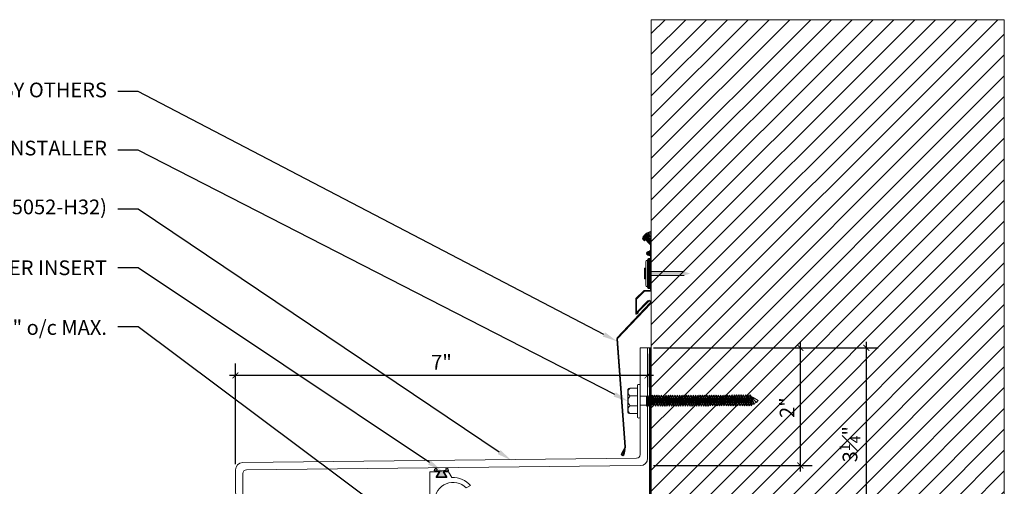
# Model space of a CAD drawing. Units: inches. Extents: x 791.3 to 820.6, y 35.9 to 54.
# Drawn here: x 803.9 to 820.6, y 46 to 54 of the extents above; entities that cross this region are included whole.
import ezdxf
from ezdxf import colors
from ezdxf.entities.mleader import LeaderData, LeaderLine
from ezdxf.math import Vec2, Vec3

# ---------------------------------------------------------------- set-up
doc = ezdxf.new("R2010")
doc.units = ezdxf.units.IN
doc.header["$MEASUREMENT"] = 0
doc.linetypes.add('HIDDEN', pattern=[0.375, 0.25, -0.125])
for name, color, linetype, lineweight in [('Dim - Thin', 1, 'Continuous', 5), ('Hatch - Medium', 5, 'Continuous', 9), ('Object - Regular', 250, 'Continuous', 15)]:
    doc.layers.add(name, color=color, linetype=linetype, lineweight=lineweight)
doc.layers.add('PW-Rubber Parts', color=8, linetype='Continuous')
doc.layers.add('View Port - No Plot', color=6, linetype='Continuous', lineweight=20, plot=False)
doc.styles.add('ARCHITXT', font='arial-narrow_[allfont.net].ttf')
doc.dimstyles.new('002', dxfattribs={"dimscale": 2, "dimtxt": 0.125, "dimasz": 0.05, "dimexe": 0.1, "dimexo": 0.05, "dimgap": 0.05, "dimtad": 1, "dimdec": 4, "dimzin": 3, "dimdsep": 46, "dimlunit": 4, "dimtxsty": 'ARCHITXT', "dimblk1": 'ARCHTICK', "dimblk2": 'ARCHTICK', "dimsah": 1, "dimcen": 0.05, "dimdle": 0.05, "dimclrd": 256, "dimclre": 256, "dimclrt": 256, "dimadec": 0, "dimazin": 0, "dimtfac": 0.7, "dimtdec": 4, "dimtofl": 0, "dimtmove": 0, "dimatfit": 3, "dimldrblk": 'ARCHTICK', "dimfxl": 1, "dimtfillclr": 7, "dimfrac": 1, "dimtolj": 1, "dimtzin": 0, "dimarcsym": 0})

# ---------------------------------------------------------------- blocks, each defined once
blk = doc.blocks.new('_ArchTick')
at = {"color": 0, "linetype": 'ByBlock', "const_width": 0.15}
blk.add_lwpolyline([(-0.5, -0.5), (0.5, 0.5)], dxfattribs=at)
blk = doc.blocks.new('*D94')
at = {"layer": 'Defpoints', "color": 0, "transparency": 16777216}
for p in [(814.528, 48.4), (814.528, 46.399), (817.124, 46.399)]:
    blk.add_point(p, dxfattribs=at)
at = {"layer": 'Dim - Thin', "lineweight": -2, "transparency": 16777216}
for p, q in [((814.628, 48.4), (817.324, 48.4)), ((817.124, 48.5), (817.124, 46.299)), ((814.628, 46.399), (817.324, 46.399))]:
    blk.add_line(p, q, dxfattribs=at)
at = {"layer": 'Dim - Thin', "lineweight": -2, "transparency": 16777216, "xscale": 0.1, "yscale": 0.1, "zscale": 0.1}
for p, rotation in [((817.124, 48.4), 90), ((817.124, 46.399), 270)]:
    blk.add_blockref('_ArchTick', p, dxfattribs=dict(at, rotation=rotation))
at = {"layer": 'Dim - Thin', "transparency": 16777216, "insert": (816.899, 47.384), "char_height": 0.25, "attachment_point": 5, "rotation": 90, "style": 'ARCHITXT'}
blk.add_mtext('\\A1;2"', dxfattribs=at)
blk = doc.blocks.new('DFG')
at = {"layer": 'PW-Rubber Parts'}
blk.add_hatch(color=256, dxfattribs=at).paths.add_polyline_path([(3.425, 5.624), (3.474, 5.536, 0.05343), (3.388, 5.522), (3.396, 5.487, 0.80841), (3.426, 5.494), (3.423, 5.511, -0.099969), (3.586, 5.51), (3.584, 5.499, 1.064737), (3.614, 5.492), (3.62, 5.519, 0.052349), (3.535, 5.535), (3.586, 5.624)])
blk.add_lwpolyline([(3.425, 5.624), (3.586, 5.624), (3.535, 5.535, -0.052349), (3.62, 5.519), (3.614, 5.492, -1.064737), (3.584, 5.499), (3.586, 5.51, 0.099969), (3.423, 5.511), (3.426, 5.494, -0.80841), (3.396, 5.487), (3.388, 5.522, -0.05343), (3.474, 5.536), (3.425, 5.624)], format="xyb", dxfattribs=at)
blk = doc.blocks.new('*D99')
at = {"layer": 'Defpoints', "color": 0, "transparency": 16777216}
for p in [(814.528, 48.4), (807.524, 47.931), (807.524, 46.324)]:
    blk.add_point(p, dxfattribs=at)
at = {"layer": 'Dim - Thin', "lineweight": -2, "transparency": 16777216}
for p, q in [((814.528, 48.3), (814.528, 47.731)), ((807.524, 46.424), (807.524, 48.131)), ((814.628, 47.931), (807.424, 47.931))]:
    blk.add_line(p, q, dxfattribs=at)
at = {"layer": 'Dim - Thin', "lineweight": -2, "transparency": 16777216, "xscale": 0.1, "yscale": 0.1, "zscale": 0.1, "rotation": 180}
blk.add_blockref('_ArchTick', (807.524, 47.931), dxfattribs=at)
at = {"layer": 'Dim - Thin', "lineweight": -2, "transparency": 16777216, "xscale": 0.1, "yscale": 0.1, "zscale": 0.1}
blk.add_blockref('_ArchTick', (814.528, 47.931), dxfattribs=at)
at = {"layer": 'Dim - Thin', "transparency": 16777216, "insert": (811.026, 48.156), "char_height": 0.25, "attachment_point": 5, "style": 'ARCHITXT'}
blk.add_mtext('\\A1;7"', dxfattribs=at)
blk = doc.blocks.new('A$C1AF54453')
at = {"layer": 'Object - Regular'}
for p, q in [((-0.208, 0.16), (-0.208, 0.183)), ((-0.208, 0.046), (-0.208, 0.173)), ((-0.185, 0.211), (0.187, 0.211)), ((-0.077, 0.173), (-0.077, 0.046)), ((-0.077, 0.046), (-0.077, 0.173)), ((0.09, 0.173), (0.09, 0.046)), ((0.09, 0.046), (0.09, 0.173)), ((0.221, 0.178), (0.221, 0.046)), ((0.221, 0.173), (0.221, 0.046)), ((-0.277, 0.046), (0.277, 0.046)), ((-0.277, 0.046), (0.277, 0.046)), ((0.277, 0), (-0.277, 0)), ((-0.069, -0.104), (-0.069, 0)), ((0.088, -0.104), (0.088, 0)), ((0.277, 0), (0.277, 0)), ((-0.083, -0.108), (-0.043, -0.104)), ((-0.069, -0.104), (-0.083, -0.108)), ((-0.083, -0.108), (-0.057, -0.124)), ((-0.083, -0.145), (0.102, -0.125)), ((-0.083, -0.145), (-0.057, -0.13)), ((-0.083, -0.145), (-0.057, -0.16)), ((-0.083, -0.184), (0.102, -0.165)), ((-0.069, -0.104), (0.088, -0.104)), ((-0.057, -0.124), (0.075, -0.104)), ((-0.057, -0.13), (0.075, -0.11)), ((-0.057, -0.121), (-0.057, -0.13)), ((-0.057, -0.132), (-0.057, -0.124)), ((-0.057, -0.16), (0.075, -0.141)), ((-0.057, -0.169), (0.075, -0.15)), ((-0.057, -0.16), (-0.057, -0.168)), ((-0.057, -0.161), (-0.057, -0.169)), ((0.075, -0.102), (0.075, -0.11)), ((0.102, -0.125), (0.075, -0.11)), ((0.102, -0.125), (0.075, -0.141)), ((0.075, -0.141), (0.075, -0.15)), ((0.075, -0.141), (0.075, -0.149)), ((0.102, -0.165), (0.075, -0.15)), ((0.102, -0.165), (0.075, -0.18)), ((-0.083, -0.184), (-0.057, -0.169)), ((-0.083, -0.184), (-0.057, -0.2)), ((-0.083, -0.223), (0.102, -0.204)), ((-0.083, -0.223), (-0.057, -0.208)), ((-0.083, -0.223), (-0.057, -0.239)), ((-0.083, -0.262), (0.102, -0.243)), ((-0.083, -0.262), (-0.057, -0.247)), ((-0.083, -0.262), (-0.057, -0.277)), ((-0.083, -0.301), (0.102, -0.282)), ((-0.083, -0.301), (-0.057, -0.286)), ((-0.083, -0.301), (-0.057, -0.316)), ((-0.083, -0.34), (0.102, -0.32)), ((-0.083, -0.34), (-0.057, -0.325)), ((-0.057, -0.2), (0.075, -0.18)), ((-0.057, -0.208), (0.075, -0.189)), ((-0.057, -0.2), (-0.057, -0.208)), ((-0.057, -0.239), (0.075, -0.219)), ((-0.057, -0.247), (0.075, -0.227)), ((-0.057, -0.239), (-0.057, -0.247)), ((-0.057, -0.277), (0.075, -0.258)), ((-0.057, -0.286), (0.075, -0.266)), ((-0.057, -0.277), (-0.057, -0.286)), ((-0.057, -0.316), (0.075, -0.297)), ((-0.057, -0.325), (0.075, -0.305)), ((-0.057, -0.316), (-0.057, -0.325)), ((0.075, -0.18), (0.075, -0.189)), ((0.102, -0.204), (0.075, -0.189)), ((0.102, -0.204), (0.075, -0.219)), ((0.075, -0.219), (0.075, -0.227)), ((0.102, -0.243), (0.075, -0.227)), ((0.102, -0.243), (0.075, -0.258)), ((0.075, -0.258), (0.075, -0.266)), ((0.102, -0.282), (0.075, -0.266)), ((0.102, -0.282), (0.075, -0.297)), ((0.075, -0.297), (0.075, -0.305)), ((0.102, -0.32), (0.075, -0.305)), ((0.102, -0.32), (0.075, -0.336)), ((-0.083, -0.34), (-0.057, -0.355)), ((-0.083, -0.379), (0.102, -0.359)), ((-0.083, -0.379), (-0.057, -0.363)), ((-0.083, -0.379), (-0.057, -0.394)), ((-0.083, -0.418), (0.102, -0.398)), ((-0.083, -0.418), (-0.057, -0.402)), ((-0.083, -0.418), (-0.057, -0.433)), ((-0.083, -0.456), (0.102, -0.437)), ((-0.083, -0.456), (-0.057, -0.441)), ((-0.083, -0.456), (-0.057, -0.472)), ((-0.083, -0.495), (0.102, -0.476)), ((-0.083, -0.495), (-0.057, -0.48)), ((-0.083, -0.495), (-0.057, -0.51)), ((-0.057, -0.355), (0.075, -0.336)), ((-0.057, -0.363), (0.075, -0.344)), ((-0.057, -0.355), (-0.057, -0.363)), ((-0.057, -0.394), (0.075, -0.375)), ((-0.057, -0.402), (0.075, -0.383)), ((-0.057, -0.394), (-0.057, -0.402)), ((-0.057, -0.433), (0.075, -0.413)), ((-0.057, -0.441), (0.075, -0.422)), ((-0.057, -0.433), (-0.057, -0.441)), ((-0.057, -0.472), (0.075, -0.452)), ((-0.057, -0.48), (0.075, -0.461)), ((-0.057, -0.472), (-0.057, -0.48)), ((-0.057, -0.51), (0.075, -0.491)), ((-0.057, -0.519), (0.075, -0.499)), ((0.075, -0.336), (0.075, -0.344)), ((0.102, -0.359), (0.075, -0.344)), ((0.102, -0.359), (0.075, -0.375)), ((0.075, -0.375), (0.075, -0.383)), ((0.102, -0.398), (0.075, -0.383)), ((0.102, -0.398), (0.075, -0.413)), ((0.075, -0.413), (0.075, -0.422)), ((0.102, -0.437), (0.075, -0.422)), ((0.102, -0.437), (0.075, -0.452)), ((0.075, -0.452), (0.075, -0.461)), ((0.102, -0.476), (0.075, -0.461)), ((0.102, -0.476), (0.075, -0.491)), ((0.075, -0.491), (0.075, -0.499)), ((0.102, -0.514), (0.075, -0.499)), ((-0.083, -0.534), (0.102, -0.514)), ((-0.083, -0.534), (-0.057, -0.519)), ((-0.083, -0.534), (-0.057, -0.549)), ((-0.083, -0.573), (0.102, -0.553)), ((-0.083, -0.573), (-0.057, -0.557)), ((-0.083, -0.573), (-0.057, -0.588)), ((-0.083, -0.611), (0.102, -0.592)), ((-0.083, -0.611), (-0.057, -0.596)), ((-0.083, -0.611), (-0.057, -0.627)), ((-0.083, -0.65), (0.102, -0.631)), ((-0.083, -0.65), (-0.057, -0.635)), ((-0.083, -0.65), (-0.057, -0.666)), ((-0.057, -0.51), (-0.057, -0.519)), ((-0.057, -0.549), (0.075, -0.53)), ((-0.057, -0.557), (0.075, -0.538)), ((-0.057, -0.549), (-0.057, -0.557)), ((-0.057, -0.588), (0.075, -0.568)), ((-0.057, -0.596), (0.075, -0.577)), ((-0.057, -0.588), (-0.057, -0.596)), ((-0.057, -0.627), (0.075, -0.607)), ((-0.057, -0.635), (0.075, -0.616)), ((-0.057, -0.627), (-0.057, -0.635)), ((-0.057, -0.666), (0.075, -0.646)), ((-0.057, -0.674), (0.075, -0.655)), ((-0.057, -0.674), (0.075, -0.655)), ((-0.057, -0.666), (-0.057, -0.674)), ((-0.057, -0.666), (-0.057, -0.674)), ((0.102, -0.514), (0.075, -0.53)), ((0.075, -0.53), (0.075, -0.538)), ((0.102, -0.553), (0.075, -0.538)), ((0.102, -0.553), (0.075, -0.568)), ((0.075, -0.568), (0.075, -0.577)), ((0.102, -0.592), (0.075, -0.577)), ((0.102, -0.592), (0.075, -0.607)), ((0.075, -0.607), (0.075, -0.616)), ((0.102, -0.631), (0.075, -0.616)), ((0.102, -0.631), (0.075, -0.646)), ((0.075, -0.655), (0.075, -0.646)), ((0.075, -0.646), (0.075, -0.655)), ((0.102, -0.67), (0.075, -0.655)), ((-0.083, -0.689), (0.102, -0.67)), ((-0.083, -0.689), (-0.057, -0.674)), ((-0.083, -0.689), (-0.057, -0.704)), ((-0.083, -0.728), (0.102, -0.709)), ((-0.083, -0.728), (-0.057, -0.713)), ((-0.083, -0.728), (-0.057, -0.743)), ((-0.083, -0.767), (0.102, -0.747)), ((-0.083, -0.767), (-0.057, -0.751)), ((-0.083, -0.767), (-0.057, -0.782)), ((-0.083, -0.805), (0.102, -0.786)), ((-0.083, -0.805), (-0.057, -0.79)), ((-0.083, -0.805), (-0.057, -0.821)), ((-0.083, -0.844), (0.102, -0.825)), ((-0.083, -0.844), (-0.057, -0.829)), ((-0.057, -0.704), (0.075, -0.685)), ((-0.057, -0.713), (0.075, -0.693)), ((-0.057, -0.704), (-0.057, -0.713)), ((-0.057, -0.743), (0.075, -0.724)), ((-0.057, -0.752), (0.075, -0.732)), ((-0.057, -0.751), (0.075, -0.732)), ((-0.057, -0.743), (-0.057, -0.752)), ((-0.057, -0.743), (-0.057, -0.751)), ((-0.057, -0.782), (0.075, -0.762)), ((-0.057, -0.79), (0.075, -0.771)), ((-0.057, -0.782), (-0.057, -0.79)), ((-0.057, -0.821), (0.075, -0.801)), ((-0.057, -0.829), (0.075, -0.81)), ((-0.057, -0.821), (-0.057, -0.829)), ((0.075, -0.763), (0.047, -0.767)), ((0.102, -0.67), (0.075, -0.685)), ((0.075, -0.685), (0.075, -0.693)), ((0.102, -0.709), (0.075, -0.693)), ((0.102, -0.709), (0.075, -0.724)), ((0.075, -0.724), (0.075, -0.732)), ((0.075, -0.732), (0.102, -0.747)), ((0.102, -0.747), (0.075, -0.732)), ((0.102, -0.747), (0.075, -0.763)), ((0.102, -0.747), (0.075, -0.762)), ((0.075, -0.762), (0.075, -0.771)), ((0.102, -0.786), (0.075, -0.771)), ((0.102, -0.786), (0.075, -0.801)), ((0.075, -0.801), (0.075, -0.81)), ((0.102, -0.825), (0.075, -0.81)), ((0.102, -0.825), (0.075, -0.84)), ((-0.083, -0.844), (-0.057, -0.86)), ((-0.083, -0.883), (0.102, -0.863)), ((-0.083, -0.883), (-0.057, -0.868)), ((-0.083, -0.883), (-0.057, -0.898)), ((-0.083, -0.922), (0.102, -0.902)), ((-0.083, -0.922), (-0.057, -0.906)), ((-0.083, -0.922), (-0.057, -0.937)), ((-0.083, -0.96), (0.102, -0.941)), ((-0.083, -0.96), (-0.057, -0.945)), ((-0.083, -0.96), (-0.057, -0.976)), ((-0.083, -0.999), (0.102, -0.98)), ((-0.083, -0.999), (-0.057, -0.984)), ((-0.083, -0.999), (-0.057, -1.015)), ((-0.057, -0.86), (0.075, -0.84)), ((-0.057, -0.868), (0.075, -0.848)), ((-0.057, -0.859), (-0.057, -0.868)), ((-0.057, -0.898), (0.075, -0.879)), ((-0.057, -0.906), (0.075, -0.887)), ((-0.057, -0.898), (-0.057, -0.906)), ((-0.057, -0.937), (0.075, -0.917)), ((-0.057, -0.945), (0.075, -0.926)), ((-0.057, -0.937), (-0.057, -0.945)), ((-0.057, -0.976), (0.075, -0.956)), ((-0.057, -0.984), (0.075, -0.965)), ((-0.057, -0.976), (-0.057, -0.984)), ((-0.057, -1.015), (0.075, -0.995)), ((-0.057, -1.023), (0.075, -1.004)), ((-0.057, -1.023), (0.075, -1.004)), ((0.075, -0.84), (0.075, -0.848)), ((0.102, -0.863), (0.075, -0.848)), ((0.102, -0.863), (0.075, -0.879)), ((0.075, -0.879), (0.075, -0.887)), ((0.102, -0.902), (0.075, -0.887)), ((0.102, -0.902), (0.075, -0.917)), ((0.075, -0.917), (0.075, -0.926)), ((0.102, -0.941), (0.075, -0.926)), ((0.102, -0.941), (0.075, -0.956)), ((0.075, -0.956), (0.075, -0.965)), ((0.102, -0.98), (0.075, -0.965)), ((0.102, -0.98), (0.075, -0.995)), ((0.075, -0.995), (0.075, -1.004)), ((0.075, -1.004), (0.075, -0.995)), ((0.102, -1.019), (0.075, -1.004)), ((-0.083, -1.038), (0.102, -1.019)), ((-0.083, -1.038), (-0.057, -1.023)), ((-0.083, -1.038), (-0.057, -1.053)), ((-0.083, -1.077), (0.102, -1.058)), ((-0.083, -1.077), (-0.057, -1.062)), ((-0.083, -1.077), (-0.057, -1.092)), ((-0.083, -1.116), (0.102, -1.096)), ((-0.083, -1.116), (-0.057, -1.1)), ((-0.083, -1.116), (-0.057, -1.131)), ((-0.083, -1.154), (0.102, -1.135)), ((-0.083, -1.154), (-0.057, -1.139)), ((-0.083, -1.154), (-0.057, -1.17)), ((-0.057, -1.015), (-0.057, -1.023)), ((-0.057, -1.015), (-0.057, -1.023)), ((-0.057, -1.053), (0.075, -1.034)), ((-0.057, -1.062), (0.075, -1.042)), ((-0.057, -1.053), (-0.057, -1.062)), ((-0.057, -1.092), (0.075, -1.073)), ((-0.057, -1.101), (0.075, -1.081)), ((-0.057, -1.1), (0.075, -1.081)), ((-0.057, -1.092), (-0.057, -1.101)), ((-0.057, -1.092), (-0.057, -1.1)), ((-0.057, -1.131), (0.075, -1.111)), ((-0.057, -1.139), (0.075, -1.12)), ((-0.057, -1.131), (-0.057, -1.139)), ((-0.057, -1.17), (0.075, -1.15)), ((-0.055, -1.177), (0.077, -1.158)), ((-0.055, -1.169), (-0.055, -1.177)), ((0.075, -1.112), (0.047, -1.116)), ((0.102, -1.019), (0.075, -1.034)), ((0.075, -1.034), (0.075, -1.042)), ((0.102, -1.058), (0.075, -1.042)), ((0.102, -1.058), (0.075, -1.073)), ((0.075, -1.073), (0.075, -1.081)), ((0.075, -1.081), (0.102, -1.096)), ((0.102, -1.096), (0.075, -1.081)), ((0.102, -1.096), (0.075, -1.112)), ((0.102, -1.096), (0.075, -1.111)), ((0.075, -1.111), (0.075, -1.12)), ((0.102, -1.135), (0.075, -1.12)), ((0.102, -1.135), (0.075, -1.15)), ((0.077, -1.149), (0.077, -1.158)), ((0.103, -1.173), (0.077, -1.158)), ((-0.081, -1.192), (0.103, -1.173)), ((-0.081, -1.192), (-0.055, -1.177)), ((-0.081, -1.192), (-0.055, -1.208)), ((-0.081, -1.231), (0.103, -1.212)), ((-0.081, -1.231), (-0.055, -1.216)), ((-0.081, -1.231), (-0.055, -1.246)), ((-0.081, -1.27), (0.103, -1.251)), ((-0.081, -1.27), (-0.055, -1.255)), ((-0.081, -1.27), (-0.055, -1.285)), ((-0.081, -1.309), (0.103, -1.289)), ((-0.081, -1.309), (-0.055, -1.293)), ((-0.081, -1.309), (-0.055, -1.324)), ((-0.081, -1.347), (0.103, -1.328)), ((-0.081, -1.347), (-0.055, -1.332)), ((-0.055, -1.208), (0.077, -1.188)), ((-0.055, -1.216), (0.077, -1.197)), ((-0.055, -1.208), (-0.055, -1.216)), ((-0.055, -1.246), (0.077, -1.227)), ((-0.055, -1.255), (0.077, -1.235)), ((-0.055, -1.246), (-0.055, -1.255)), ((-0.055, -1.285), (0.077, -1.266)), ((-0.055, -1.294), (0.077, -1.274)), ((-0.055, -1.293), (0.077, -1.274)), ((-0.055, -1.285), (-0.055, -1.294)), ((-0.055, -1.285), (-0.055, -1.293)), ((-0.055, -1.324), (0.077, -1.304)), ((-0.055, -1.332), (0.077, -1.313)), ((-0.055, -1.324), (-0.055, -1.332)), ((0.077, -1.305), (0.049, -1.309)), ((0.103, -1.173), (0.077, -1.188)), ((0.077, -1.188), (0.077, -1.197)), ((0.103, -1.212), (0.077, -1.197)), ((0.103, -1.212), (0.077, -1.227)), ((0.077, -1.235), (0.077, -1.227)), ((0.077, -1.227), (0.077, -1.235)), ((0.077, -1.227), (0.077, -1.235)), ((0.103, -1.251), (0.077, -1.235)), ((0.103, -1.251), (0.077, -1.266)), ((0.077, -1.266), (0.077, -1.274)), ((0.077, -1.274), (0.103, -1.289)), ((0.103, -1.289), (0.077, -1.274)), ((0.103, -1.289), (0.077, -1.305)), ((0.103, -1.289), (0.077, -1.304)), ((0.077, -1.304), (0.077, -1.313)), ((0.103, -1.328), (0.077, -1.313)), ((0.103, -1.328), (0.077, -1.343)), ((-0.081, -1.347), (-0.055, -1.363)), ((-0.08, -1.385), (0.105, -1.366)), ((-0.08, -1.385), (-0.053, -1.37)), ((-0.08, -1.385), (-0.053, -1.401)), ((-0.08, -1.424), (0.105, -1.405)), ((-0.08, -1.424), (-0.053, -1.409)), ((-0.08, -1.424), (-0.053, -1.439)), ((-0.08, -1.463), (0.105, -1.444)), ((-0.08, -1.463), (-0.053, -1.448)), ((-0.08, -1.463), (-0.053, -1.478)), ((-0.08, -1.502), (0.105, -1.482)), ((-0.08, -1.502), (-0.053, -1.486)), ((-0.08, -1.502), (-0.053, -1.517)), ((-0.055, -1.363), (0.077, -1.343)), ((-0.053, -1.37), (0.079, -1.351)), ((-0.053, -1.362), (-0.053, -1.37)), ((-0.053, -1.401), (0.079, -1.381)), ((-0.053, -1.409), (0.079, -1.39)), ((-0.053, -1.401), (-0.053, -1.409)), ((-0.053, -1.439), (0.079, -1.42)), ((-0.053, -1.448), (0.079, -1.428)), ((-0.053, -1.439), (-0.053, -1.448)), ((-0.053, -1.478), (0.079, -1.459)), ((-0.053, -1.487), (0.079, -1.467)), ((-0.053, -1.486), (0.079, -1.467)), ((-0.053, -1.478), (-0.053, -1.487)), ((-0.053, -1.478), (-0.053, -1.486)), ((-0.053, -1.517), (0.079, -1.497)), ((-0.053, -1.525), (0.079, -1.506)), ((0.079, -1.498), (0.05, -1.502)), ((0.079, -1.342), (0.079, -1.351)), ((0.105, -1.366), (0.079, -1.351)), ((0.105, -1.366), (0.079, -1.381)), ((0.079, -1.381), (0.079, -1.39)), ((0.105, -1.405), (0.079, -1.39)), ((0.105, -1.405), (0.079, -1.42)), ((0.079, -1.428), (0.079, -1.42)), ((0.079, -1.42), (0.079, -1.428)), ((0.079, -1.42), (0.079, -1.428)), ((0.105, -1.444), (0.079, -1.428)), ((0.105, -1.444), (0.079, -1.459)), ((0.079, -1.459), (0.079, -1.467)), ((0.079, -1.467), (0.105, -1.482)), ((0.105, -1.482), (0.079, -1.467)), ((0.105, -1.482), (0.079, -1.498)), ((0.105, -1.482), (0.079, -1.497)), ((0.079, -1.497), (0.079, -1.506)), ((0.105, -1.521), (0.079, -1.506)), ((-0.08, -1.54), (0.105, -1.521)), ((-0.08, -1.54), (-0.053, -1.525)), ((-0.08, -1.54), (-0.053, -1.556)), ((-0.078, -1.578), (0.107, -1.559)), ((-0.078, -1.578), (-0.052, -1.563)), ((-0.078, -1.578), (-0.052, -1.594)), ((-0.078, -1.617), (0.107, -1.598)), ((-0.078, -1.617), (-0.052, -1.602)), ((-0.078, -1.617), (-0.052, -1.632)), ((-0.078, -1.656), (0.107, -1.637)), ((-0.078, -1.656), (-0.052, -1.641)), ((-0.078, -1.656), (-0.052, -1.671)), ((-0.053, -1.517), (-0.053, -1.525)), ((-0.053, -1.556), (0.079, -1.536)), ((-0.052, -1.563), (0.08, -1.544)), ((-0.052, -1.555), (-0.052, -1.563)), ((-0.052, -1.594), (0.08, -1.574)), ((-0.052, -1.602), (0.08, -1.583)), ((-0.052, -1.594), (-0.052, -1.602)), ((-0.052, -1.632), (0.08, -1.613)), ((-0.052, -1.641), (0.08, -1.621)), ((-0.052, -1.632), (-0.052, -1.641)), ((-0.052, -1.671), (0.08, -1.652)), ((-0.052, -1.68), (0.08, -1.66)), ((-0.052, -1.671), (-0.052, -1.68)), ((0.105, -1.521), (0.079, -1.536)), ((0.08, -1.535), (0.08, -1.544)), ((0.107, -1.559), (0.08, -1.544)), ((0.107, -1.559), (0.08, -1.574)), ((0.08, -1.574), (0.08, -1.583)), ((0.107, -1.598), (0.08, -1.583)), ((0.107, -1.598), (0.08, -1.613)), ((0.08, -1.621), (0.08, -1.613)), ((0.08, -1.613), (0.08, -1.621)), ((0.107, -1.637), (0.08, -1.621)), ((0.107, -1.637), (0.08, -1.652)), ((0.08, -1.652), (0.08, -1.66)), ((0.107, -1.675), (0.08, -1.66)), ((-0.078, -1.695), (0.107, -1.675)), ((-0.078, -1.695), (-0.052, -1.68)), ((-0.078, -1.695), (-0.052, -1.71)), ((-0.078, -1.734), (0.107, -1.714)), ((-0.078, -1.734), (-0.052, -1.719)), ((-0.078, -1.734), (-0.052, -1.749)), ((-0.078, -1.773), (0.107, -1.753)), ((-0.078, -1.773), (-0.052, -1.757)), ((-0.078, -1.773), (-0.052, -1.788)), ((-0.078, -1.811), (0.107, -1.792)), ((-0.078, -1.811), (-0.052, -1.796)), ((-0.078, -1.811), (-0.052, -1.827)), ((-0.078, -1.85), (0.107, -1.831)), ((-0.078, -1.85), (-0.052, -1.835)), ((-0.052, -1.71), (0.08, -1.691)), ((-0.052, -1.719), (0.08, -1.699)), ((-0.052, -1.71), (-0.052, -1.719)), ((-0.052, -1.749), (0.08, -1.73)), ((-0.052, -1.749), (0.08, -1.73)), ((-0.052, -1.757), (0.08, -1.738)), ((-0.052, -1.757), (0.08, -1.738)), ((-0.052, -1.749), (-0.052, -1.757)), ((-0.052, -1.749), (-0.052, -1.757)), ((-0.052, -1.788), (0.08, -1.768)), ((-0.052, -1.796), (0.08, -1.777)), ((-0.052, -1.796), (0.08, -1.777)), ((-0.052, -1.788), (-0.052, -1.796)), ((-0.052, -1.788), (-0.052, -1.796)), ((-0.052, -1.827), (0.08, -1.807)), ((-0.052, -1.835), (0.08, -1.816)), ((-0.052, -1.827), (-0.052, -1.835)), ((0.107, -1.675), (0.08, -1.691)), ((0.08, -1.699), (0.08, -1.691)), ((0.08, -1.691), (0.08, -1.699)), ((0.08, -1.691), (0.08, -1.699)), ((0.107, -1.714), (0.08, -1.699)), ((0.107, -1.714), (0.08, -1.73)), ((0.08, -1.73), (0.08, -1.738)), ((0.08, -1.738), (0.08, -1.73)), ((0.08, -1.73), (0.08, -1.738)), ((0.08, -1.73), (0.08, -1.738)), ((0.107, -1.753), (0.08, -1.738)), ((0.107, -1.753), (0.08, -1.768)), ((0.08, -1.768), (0.08, -1.777)), ((0.107, -1.792), (0.08, -1.777)), ((0.107, -1.792), (0.08, -1.807)), ((0.08, -1.807), (0.08, -1.816)), ((0.107, -1.831), (0.08, -1.816)), ((0.107, -1.831), (0.08, -1.846)), ((-0.078, -1.85), (-0.052, -1.866)), ((-0.078, -1.889), (0.107, -1.87)), ((-0.078, -1.889), (-0.052, -1.874)), ((-0.078, -1.889), (-0.052, -1.904)), ((-0.046, -1.923), (-0.058, -1.938)), ((-0.058, -1.938), (-0.041, -1.938)), ((-0.052, -1.866), (0.08, -1.846)), ((-0.052, -1.874), (0.08, -1.854)), ((-0.052, -1.874), (0.08, -1.854)), ((-0.052, -1.866), (-0.052, -1.874)), ((-0.052, -1.904), (0.08, -1.885)), ((0.077, -1.885), (-0.046, -1.923)), ((-0.041, -1.938), (0.077, -1.885)), ((0.077, -1.885), (-0.022, -1.977)), ((-0.022, -1.977), (0.013, -2.002)), ((0.08, -1.846), (0.08, -1.854)), ((0.107, -1.87), (0.08, -1.854)), ((0.107, -1.87), (0.08, -1.885))]:
    blk.add_line(p, q, dxfattribs=at)
for centre, radius, start, end in [((-0.181, 0.183), 0.0274, 98.5901, 180), ((-0.143, 0.122), 0.0829, 37.7266, 142.2104), ((0.006, 0.081), 0.124, 47.7204, 132.096), ((0.155, 0.122), 0.0829, 37.7266, 142.2104), ((0.188, 0.178), 0.0329, 0.8418, 91.2715), ((-0.258, 0.023), 0.0298, 129.6117, 230.3253), ((0.251, 0.023), 0.0344, 318.139, 41.861), ((-0.18, -1.958), 0.139, 14.5167, 22.4413), ((0.18, -1.808), 0.257, 210.5648, 229.2234), ((-0.478, -1.654), 0.602, 324.6109, 337.3456), ((-0.475, -1.655), 0.598, 324.4963, 337.1592)]:
    blk.add_arc(centre, radius, start, end, dxfattribs=at)
blk = doc.blocks.new('*D104')
at = {"layer": 'Defpoints', "color": 0, "transparency": 16777216}
for p in [(814.528, 48.4), (811.521, 45.124), (818.246, 45.124)]:
    blk.add_point(p, dxfattribs=at)
at = {"layer": 'Dim - Thin', "lineweight": -2, "transparency": 16777216}
for p, q in [((814.628, 48.4), (818.446, 48.4)), ((818.246, 48.5), (818.246, 45.024)), ((811.621, 45.124), (818.446, 45.124))]:
    blk.add_line(p, q, dxfattribs=at)
at = {"layer": 'Dim - Thin', "lineweight": -2, "transparency": 16777216, "xscale": 0.1, "yscale": 0.1, "zscale": 0.1}
for p, rotation in [((818.246, 48.4), 90), ((818.246, 45.124), 270)]:
    blk.add_blockref('_ArchTick', p, dxfattribs=dict(at, rotation=rotation))
at = {"layer": 'Dim - Thin', "transparency": 16777216, "insert": (817.968, 46.762), "char_height": 0.25, "attachment_point": 5, "rotation": 90, "style": 'ARCHITXT'}
blk.add_mtext('\\A1;3{\\H0.7x;\\S1#4;}"', dxfattribs=at)

msp = doc.modelspace()

# ---------------------------------------------------------------- hatches: boundary and pattern name
at = {"layer": 'Hatch - Medium', "linetype": 'HIDDEN'}
h = msp.add_hatch(dxfattribs=at)
h.set_pattern_fill('ANSI31', color=256, scale=2)
h.paths.add_polyline_path([(820.59086, 53.97824), (814.59086, 53.97824), (814.59086, 35.97824), (820.59086, 35.97824)])
h.paths.add_polyline_path([(816.29253, 47.41447), (816.27728, 47.44089), (816.26893, 47.44089), (816.25368, 47.41447), (816.23843, 47.44089), (816.23008, 47.44089), (816.21483, 47.41447), (816.19958, 47.44089), (816.19123, 47.44089), (816.17598, 47.41447), (816.16072, 47.44089), (816.15238, 47.44089), (816.13713, 47.41447), (816.12187, 47.44089), (816.11353, 47.44089), (816.09827, 47.41447), (816.08302, 47.44089), (816.07468, 47.44089), (816.05942, 47.41447), (816.04417, 47.44089), (816.03582, 47.44089), (816.02057, 47.41447), (816.00532, 47.44089), (815.99697, 47.44089), (815.98172, 47.41447), (815.96647, 47.44089), (815.95999, 47.44089), (815.9438, 47.41285), (815.92855, 47.43927), (815.9202, 47.43927), (815.90495, 47.41285), (815.8897, 47.43927), (815.88167, 47.43927), (815.86642, 47.41285), (815.85117, 47.43927), (815.84282, 47.43927), (815.82757, 47.41285), (815.81232, 47.43927), (815.80397, 47.43927), (815.78872, 47.41285), (815.77346, 47.43927), (815.76699, 47.43927), (815.7508, 47.41123), (815.73555, 47.43765), (815.7272, 47.43765), (815.71195, 47.41123), (815.6967, 47.43765), (815.68867, 47.43765), (815.67342, 47.41123), (815.65817, 47.43765), (815.64982, 47.43765), (815.63457, 47.41123), (815.61932, 47.43765), (815.61097, 47.43765), (815.59572, 47.41123), (815.58046, 47.43765), (815.57399, 47.43765), (815.5578, 47.40961), (815.54255, 47.43603), (815.5342, 47.43603), (815.51895, 47.40961), (815.5037, 47.43603), (815.49567, 47.43603), (815.48042, 47.40961), (815.46517, 47.43603), (815.45682, 47.43603), (815.44157, 47.40961), (815.42631, 47.43603), (815.41797, 47.43603), (815.40272, 47.40961), (815.38746, 47.43603), (815.37912, 47.43603), (815.36386, 47.40961), (815.34861, 47.43603), (815.34027, 47.43603), (815.32501, 47.40961), (815.30976, 47.43603), (815.30141, 47.43603), (815.28616, 47.40961), (815.27091, 47.43603), (815.26288, 47.43603), (815.24763, 47.40961), (815.23238, 47.43603), (815.22403, 47.43603), (815.20878, 47.40961), (815.19353, 47.43603), (815.18518, 47.43603), (815.16993, 47.40961), (815.15467, 47.43603), (815.14665, 47.43603), (815.1314, 47.40961), (815.11614, 47.43603), (815.1078, 47.43603), (815.09255, 47.40961), (815.07729, 47.43603), (815.06895, 47.43603), (815.05369, 47.40961), (815.03844, 47.43603), (815.0301, 47.43603), (815.01484, 47.40961), (814.99959, 47.43603), (814.99124, 47.43603), (814.97599, 47.40961), (814.96074, 47.43603), (814.95239, 47.43603), (814.93714, 47.40961), (814.92189, 47.43603), (814.91386, 47.43603), (814.89861, 47.40961), (814.88336, 47.43603), (814.87501, 47.43603), (814.85976, 47.40961), (814.8445, 47.43603), (814.83616, 47.43603), (814.82091, 47.40961), (814.80565, 47.43603), (814.79731, 47.43603), (814.78205, 47.40961), (814.7668, 47.43603), (814.75846, 47.43603), (814.7432, 47.40961), (814.72795, 47.43603), (814.7196, 47.43603), (814.70435, 47.40961), (814.6891, 47.43603), (814.68075, 47.43603), (814.6655, 47.40961), (814.65025, 47.43603), (814.6419, 47.43603), (814.62665, 47.40961), (814.61139, 47.43603), (814.59197, 47.56812), (814.60722, 47.59454), (814.62247, 47.56812), (814.63082, 47.56812), (814.64607, 47.59454), (814.66133, 47.56812), (814.66967, 47.56812), (814.68492, 47.59454), (814.70018, 47.56812), (814.70852, 47.56812), (814.72378, 47.59454), (814.73903, 47.56812), (814.74737, 47.56812), (814.76263, 47.59454), (814.77788, 47.56812), (814.78623, 47.56812), (814.80148, 47.59454), (814.81673, 47.56812), (814.82508, 47.56812), (814.84033, 47.59454), (814.85558, 47.56812), (814.86393, 47.56812), (814.87918, 47.59454), (814.89444, 47.56812), (814.90246, 47.56812), (814.91771, 47.59454), (814.93297, 47.56812), (814.94131, 47.56812), (814.95656, 47.59454), (814.97182, 47.56812), (814.98016, 47.56812), (814.99542, 47.59454), (815.01067, 47.56812), (815.01902, 47.56812), (815.03427, 47.59454), (815.04952, 47.56812), (815.05787, 47.56812), (815.07312, 47.59454), (815.08837, 47.56812), (815.09672, 47.56812), (815.11197, 47.59454), (815.12722, 47.56812), (815.13525, 47.56812), (815.15066, 47.59482), (815.16608, 47.56812), (815.1741, 47.56812), (815.18935, 47.59454), (815.20461, 47.56812), (815.21295, 47.56812), (815.2282, 47.59454), (815.24346, 47.56812), (815.25148, 47.56812), (815.26673, 47.59454), (815.28199, 47.56812), (815.29033, 47.56812), (815.30559, 47.59454), (815.32084, 47.56812), (815.32919, 47.56812), (815.34444, 47.59454), (815.35969, 47.56812), (815.36804, 47.56812), (815.38329, 47.59454), (815.39854, 47.56812), (815.40689, 47.56812), (815.42214, 47.59454), (815.43739, 47.56812), (815.44574, 47.56812), (815.46099, 47.59454), (815.47625, 47.56812), (815.48427, 47.56812), (815.49968, 47.59482), (815.5151, 47.56812), (815.52312, 47.56812), (815.53837, 47.59454), (815.55269, 47.56975), (815.56104, 47.56975), (815.57629, 47.59616), (815.59154, 47.56975), (815.59989, 47.56975), (815.61514, 47.59616), (815.6304, 47.56975), (815.63874, 47.56975), (815.65399, 47.59616), (815.66925, 47.56975), (815.67727, 47.56975), (815.69269, 47.59644), (815.7081, 47.56975), (815.71612, 47.56975), (815.73138, 47.59616), (815.74569, 47.57137), (815.75404, 47.57137), (815.76929, 47.59779), (815.78454, 47.57137), (815.79289, 47.57137), (815.80814, 47.59779), (815.8234, 47.57137), (815.83174, 47.57137), (815.847, 47.59779), (815.86225, 47.57137), (815.87027, 47.57137), (815.88569, 47.59806), (815.9011, 47.57137), (815.90912, 47.57137), (815.92438, 47.59779), (815.93869, 47.57299), (815.94704, 47.57299), (815.96229, 47.59941), (815.97755, 47.57299), (815.98589, 47.57299), (816.00114, 47.59941), (816.0164, 47.57299), (816.02474, 47.57299), (816.04, 47.59941), (816.05525, 47.57299), (816.06359, 47.57299), (816.07885, 47.59941), (816.0941, 47.57299), (816.10245, 47.57299), (816.1177, 47.59941), (816.13295, 47.57299), (816.1413, 47.57299), (816.15655, 47.59941), (816.1718, 47.57299), (816.18015, 47.57299), (816.1954, 47.59941), (816.21066, 47.57299), (816.219, 47.57299), (816.23426, 47.59941), (816.24951, 47.57299), (816.25785, 47.57299), (816.27311, 47.59941), (816.29028, 47.56966, -0.05530831), (816.40554, 47.50532), (816.38014, 47.47115), (816.3757, 47.47595, -0.04060337), (816.34171, 47.45196), (816.34171, 47.43495), (816.32603, 47.44699, 0.03459112), (816.30779, 47.44089)], flags=16)
h.paths.add_polyline_path([(816.16072, 47.44089), (816.15238, 47.44089), (816.13295, 47.57299), (816.1413, 47.57299)], flags=0)
h.paths.add_polyline_path([(815.87059, 47.57137), (815.89002, 47.43927), (815.8897, 47.43927), (815.87034, 47.57092), (815.88557, 47.59731), (815.88553, 47.59779), (815.90121, 47.57062), (815.9011, 47.57137), (815.90078, 47.57137), (815.88569, 47.59751)], flags=0)
h.paths.add_polyline_path([(815.67759, 47.56975), (815.69702, 47.43765), (815.6967, 47.43765), (815.67734, 47.5693), (815.69257, 47.59569), (815.69252, 47.59616), (815.70821, 47.569), (815.7081, 47.56975), (815.70778, 47.56975), (815.69269, 47.59589)], flags=0)
h.paths.add_polyline_path([(815.48459, 47.56812), (815.50402, 47.43603), (815.5037, 47.43603), (815.48434, 47.56768), (815.49957, 47.59407), (815.49952, 47.59454), (815.51521, 47.56738), (815.5151, 47.56812), (815.51478, 47.56812), (815.49968, 47.59426)], flags=0)
h.paths.add_polyline_path([(815.42631, 47.43603), (815.41797, 47.43603), (815.39854, 47.56812), (815.40689, 47.56812)], flags=0)
h.paths.add_polyline_path([(815.13557, 47.56812), (815.155, 47.43603), (815.15467, 47.43603), (815.13531, 47.56768), (815.15055, 47.59407), (815.1505, 47.59454), (815.16619, 47.56738), (815.16608, 47.56812), (815.16575, 47.56812), (815.15066, 47.59426)], flags=0)
h.paths.add_polyline_path([(815.07729, 47.43603), (815.06895, 47.43603), (815.04952, 47.56812), (815.05787, 47.56812)], flags=0)
h.paths.add_polyline_path([(817.15983, 47.19395), (817.15983, 47.57987), (816.63937, 47.57987), (816.63937, 47.19395)], flags=24)
h.paths.add_polyline_path([(815.60279, 42.12843), (819.76906, 42.12843), (819.76906, 42.6489), (815.60279, 42.6489)], flags=24)
h.paths.add_polyline_path([(818.25528, 46.46019), (818.25528, 47.06655), (817.67846, 47.06655), (817.67846, 46.46019)], flags=24)
at = {"layer": 'Hatch - Medium'}
h = msp.add_hatch(color=256, dxfattribs=at)
h.dxf.hatch_style = 1
h.paths.add_polyline_path([(814.14042, 46.71481), (814.00487, 48.54856, -0.19138532), (814.00875, 48.56766), (814.57472, 49.16327, 0.88594112), (814.54204, 49.18857), (814.34958, 48.99383), (814.34019, 49.00311), (814.53265, 49.19785, -0.88989516), (814.5859, 49.15625), (814.01979, 48.56044, 0.19138532), (814.01785, 48.5509), (814.1534, 46.71714, -0.16958288), (814.15066, 46.69996), (814.13571, 46.67219), (814.14879, 46.6691), (814.12891, 46.58484, -1.14058114), (814.08305, 46.60225), (814.13905, 46.70622, 0.16958581)])
at = {"layer": 'Object - Regular'}
for points in [[(814.53356, 49.97558, -0.72964859), (814.5357, 50.03836), (814.56808, 50.04754, 0.33546487), (814.57767, 50.06023), (814.57767, 50.14789, 0.19891237), (814.57381, 50.15722), (814.46314, 50.26789, 1), (814.45472, 50.25947), (814.48783, 50.22637), (814.4785, 50.21704), (814.44539, 50.25014, -0.99999963), (814.47247, 50.27722), (814.587, 50.16269, -0.19891237), (814.59086, 50.15336), (814.59086, 50.05026, -0.33546487), (814.58127, 50.03756), (814.53929, 50.02567, 0.72964859), (814.53801, 49.988), (814.58212, 49.97219, -0.31667157), (814.59086, 49.95977), (814.59086, 49.37523, -0.41421356), (814.57767, 49.36204), (814.47786, 49.36204, 0.19891237), (814.46854, 49.35817), (814.34406, 49.2337, 0.19891237), (814.34019, 49.22437), (814.34019, 48.98462), (814.36432, 49.00875), (814.37364, 48.99942), (814.34952, 48.9753, -0.66817864), (814.327, 48.98462), (814.327, 49.22983, -0.19891237), (814.33086, 49.23916), (814.46307, 49.37137, -0.19891237), (814.4724, 49.37523), (814.57767, 49.37523), (814.57767, 49.95049, 0.31667157), (814.56893, 49.96291)], [(814.47373, 49.75327), (814.49932, 49.75327), (814.49932, 49.57245), (814.47373, 49.57245)], [(814.59086, 49.62988), (814.59086, 49.69584), (815.14773, 49.69584), (815.25456, 49.66286), (815.14773, 49.62988)]]:
    msp.add_hatch(color=256, dxfattribs=at).paths.add_polyline_path(points)
h = msp.add_hatch(dxfattribs=at)
h.set_pattern_fill('ANSI37', color=256, scale=0.105546, style=0)
h.set_pattern_definition([(45, (794.992829, 131.820323), (-0.0093290429, 0.0093290429), []), (135, (794.992829, 131.820323), (-0.0093290429, -0.0093290429), [])])
h.paths.add_polyline_path([(814.5249, 49.89003, -0.38887873), (814.54899, 49.91631), (814.57767, 49.91882), (814.57767, 49.4069), (814.54899, 49.40941, -0.38887873), (814.5249, 49.43569)])

# ---------------------------------------------------------------- linework, layer by layer
at = {"layer": 'Dim - Thin'}
msp.add_line((814.59086, 48.40046), (814.46586, 48.40046), dxfattribs=at)
at = {"layer": 'Object - Regular'}
for p, q in [((814.59086, 53.97824), (814.59086, 35.97824)), ((820.59086, 53.97824), (820.59086, 35.97824)), ((814.47373, 49.75327), (814.47373, 49.57245)), ((814.49932, 49.75327), (814.47373, 49.75327)), ((814.49932, 49.57245), (814.47373, 49.57245)), ((814.59086, 49.69584), (815.14773, 49.69584)), ((814.59086, 49.62988), (815.14773, 49.62988))]:
    msp.add_line(p, q, dxfattribs=at)
for points in [[(814.59086, 53.97824), (814.59086, 35.97824)], [(814.40336, 48.40046), (814.52836, 48.40046), (814.52836, 46.52224)]]:
    msp.add_lwpolyline(points, dxfattribs=at)
for points in [[(814.4724, 49.37523), (814.57767, 49.37523), (814.57767, 49.95049, 0.31667157), (814.56893, 49.96291), (814.53356, 49.97558, -0.72964859), (814.5357, 50.03836), (814.56808, 50.04754, 0.33546487), (814.57767, 50.06023), (814.57767, 50.14789, 0.19891237), (814.57381, 50.15722), (814.46314, 50.26789, 1), (814.45472, 50.25947), (814.48783, 50.22637), (814.4785, 50.21704), (814.44539, 50.25014, -1), (814.47247, 50.27722), (814.587, 50.16269, -0.19891237), (814.59086, 50.15336), (814.59086, 50.05026, -0.33546487), (814.58127, 50.03756), (814.53929, 50.02567, 0.72964859), (814.53801, 49.988), (814.58212, 49.97219, -0.31667157), (814.59086, 49.95977), (814.59086, 49.37523, -0.41421356), (814.57767, 49.36204), (814.47786, 49.36204, 0.19891237), (814.46854, 49.35817), (814.34406, 49.2337, 0.19891237), (814.34019, 49.22437), (814.34019, 48.98462), (814.36432, 49.00875), (814.37364, 48.99942), (814.34952, 48.9753, -0.66817864), (814.327, 48.98462), (814.327, 49.22983, -0.19891237), (814.33086, 49.23916), (814.46307, 49.37137, -0.19891237), (814.4724, 49.37523, 0.19891237), (814.46307, 49.37137)], [(814.5249, 49.88198), (814.51251, 49.88198, 0.41421356), (814.49932, 49.86879), (814.49932, 49.45693, 0.41421356), (814.51251, 49.44373), (814.5249, 49.44373)], [(814.57767, 49.4069), (814.54899, 49.40941, -0.38887873), (814.5249, 49.43569), (814.5249, 49.89003, -0.38887873), (814.54899, 49.91631), (814.57767, 49.91882)], [(810.83056, 45.21924), (810.83056, 46.29424), (810.98607, 46.29424), (810.9374, 46.20921, 0.5761294), (810.94607, 46.19424), (811.10607, 46.19424, 0.5761294), (811.11475, 46.20921), (811.06607, 46.29424), (811.14673, 46.29424), (811.20425, 46.19376, -0.23047274), (811.5206, 46.05856), (811.44725, 46.01874, 2.46294802), (811.44725, 45.58374)]]:
    msp.add_lwpolyline(points, format="xyb", dxfattribs=at)
for points in [[(814.53265, 49.19785, -0.8898946), (814.5859, 49.15625), (814.01979, 48.56044, 0.19138532), (814.01785, 48.5509), (814.1534, 46.71714, -0.16958343), (814.15066, 46.69996), (814.09467, 46.59599, 1.14058041), (814.11607, 46.58787), (814.13595, 46.67214), (814.14879, 46.6691), (814.12891, 46.58484, -1.14058041), (814.08305, 46.60225), (814.13905, 46.70622, 0.16958343), (814.14042, 46.71481), (814.00487, 48.54856, -0.19138532), (814.00875, 48.56766), (814.57472, 49.16327, 0.88594248), (814.54204, 49.18857), (814.34958, 48.99383), (814.34019, 49.00311)], [(807.52836, 45.52927), (807.65336, 45.52989), (807.6497, 46.26242, -0.41252762), (807.71153, 46.32523), (814.40471, 46.39725, 0.41106567), (814.52836, 46.52224), (814.52836, 48.40046), (814.40336, 48.40046), (814.40336, 46.58492, -0.41102734), (814.34155, 46.52243), (807.64803, 46.44953, 0.41248926), (807.52439, 46.32391)]]:
    msp.add_lwpolyline(points, format="xyb", close=True, dxfattribs=at)
at = {"layer": 'Object - Regular', "linetype": 'HIDDEN', "const_width": 0.02778}
msp.add_lwpolyline([(809.04459, 45.08072), (811.59238, 45.08072, -0.41067145), (811.65487, 45.01898, 1.00914015), (814.56587, 45.08072), (814.56587, 48.40046)], format="xyb", dxfattribs=at)
at = {"layer": 'Object - Regular'}
for centre, radius, start, end in [((814.61905, 50.19062), 0.19224, 98.429737, 152.314052), ((814.6299, 50.1695), 0.19978, 101.26777, 145.755106), ((814.63802, 50.15443), 0.19978, 103.653011, 143.687845), ((814.64614, 50.14053), 0.19978, 106.06265, 142.504554), ((814.65658, 50.12662), 0.19978, 109.204953, 141.798309), ((814.66006, 50.1104), 0.19978, 110.265349, 139.203411), ((814.66702, 50.09417), 0.19978, 112.408557, 137.32368), ((814.67282, 50.07911), 0.19978, 114.220039, 135.446015), ((814.67747, 50.06288), 0.19978, 115.687884, 133.098421), ((814.68327, 50.04666), 0.19978, 117.548678, 130.98362), ((814.68907, 50.03044), 0.19978, 119.441547, 128.863349), ((814.60629, 50.00579), 0.07635, 154.323438, 190.264864), ((814.627, 50.00502), 0.07635, 147.559001, 197.374665), ((814.63697, 50.00502), 0.07635, 158.303649, 200.609825), ((814.64848, 50.00425), 0.07635, 154.540802, 203.79705), ((814.69835, 50.01885), 0.19978, 122.546844, 128.394204), ((814.65922, 50.00502), 0.07635, 153.541284, 206.458716), ((814.61703, 50.00425), 0.07635, 162.629258, 193.621903), ((814.627, 50.00502), 0.07635, 229.751846, 230.848637)]:
    msp.add_arc(centre, radius, start, end, dxfattribs=at)
at = {"layer": 'View Port - No Plot'}
msp.add_line((814.59086, 53.97824), (820.59086, 53.97824), dxfattribs=at)

# ---------------------------------------------------------------- block references
at = {"rotation": 181.1934894239841}
msp.add_blockref('DFG', (814.41423, 51.90083), dxfattribs=at)
at = {"layer": 'Dim - Thin', "rotation": 90.00000000000001}
msp.add_blockref('A$C1AF54453', (814.40336, 47.49269), dxfattribs=at)

# ---------------------------------------------------------------- dimensions: what is measured, and where the dimension line sits
at = {"layer": 'Dim - Thin'}
dim = msp.add_linear_dim(base=(807.52439, 47.93085), p1=(814.52836, 48.40046), p2=(807.52439, 46.32391), dimstyle='002', dxfattribs=at)
dim.commit()
dim.dimension.update_dxf_attribs({"geometry": '*D99', "text_midpoint": (811.02638, 48.15585)})
dim = msp.add_linear_dim(base=(818.24596, 45.12424), p1=(814.52836, 48.40046), p2=(811.52056, 45.12424), angle=90, dimstyle='002', dxfattribs=at)
dim.commit()
dim.dimension.update_dxf_attribs({"geometry": '*D104', "text_midpoint": (817.96847, 46.76235)})
dim = msp.add_linear_dim(base=(817.12435, 46.39858), p1=(814.52836, 48.40046), p2=(814.52836, 46.39858), angle=90, dimstyle='002', dxfattribs=at)
dim.commit()
dim.dimension.update_dxf_attribs({"geometry": '*D94', "text_midpoint": (817.12435, 47.38418), "dimtype": 160})

# ---------------------------------------------------------------- leaders
ml = msp.add_multileader_mtext('Standard', dxfattribs=at)
ml.set_content('S.M. FLASHING, BY OTHERS', color=256, style='ARCHITXT')
ml.set_leader_properties(color=256)
ml.build(insert=Vec2(0, 0))
ml.multileader.update_dxf_attribs({"dogleg_length": 0.17188, "arrow_head_size": 0.25, "scale": 2})
ctx = ml.context
ctx.base_point, ctx.scale, ctx.char_height, ctx.arrow_head_size, ctx.landing_gap_size, ctx.plane_origin = Vec3(801.26605, 52.75908), 2, 0.25, 0.25, 0.1875, Vec3(813.27914, 48.53644)
ctx.text_align_type = 2
notes = []
notes.append((ctx, [(0, (1, 1, 0), (805.87174, 52.75908), (-1, 0), 0.34375, [(0, [(814.00875, 48.5115)], 0, [])])]))
ctx.mtext.insert, ctx.mtext.alignment, ctx.mtext.flow_direction = Vec3(805.34049, 52.90881), 3, 5
ml = msp.add_multileader_mtext('Standard', dxfattribs=at)
ml.set_content('SEALED SCREW w/ WASHER @ 18" O.C., BY INSTALLER', color=256, style='ARCHITXT')
ml.set_leader_properties(color=256)
ml.build(insert=Vec2(0, 0))
ml.multileader.update_dxf_attribs({"dogleg_length": 0.17188, "arrow_head_size": 0.25, "scale": 2})
ctx = ml.context
ctx.base_point, ctx.scale, ctx.char_height, ctx.arrow_head_size, ctx.landing_gap_size, ctx.plane_origin = Vec3(797.47342, 51.75908), 2, 0.25, 0.25, 0.1875, Vec3(813.23783, 47.34284)
ctx.text_align_type = 2
notes.append((ctx, [(0, (1, 1, 0), (805.87174, 51.75908), (-1, 0), 0.34375, [(0, [(814.19282, 47.49309)], 0, [])])]))
ctx.mtext.insert, ctx.mtext.alignment, ctx.mtext.flow_direction = Vec3(805.34049, 51.92083), 3, 5
ml = msp.add_multileader_mtext('Standard', dxfattribs=at)
ml.set_content('\\A1;0.090" ALUM. COVER PLATE, MILL FINISH (5052-H32)', color=256, style='ARCHITXT')
ml.set_leader_properties(color=256)
ml.build(insert=Vec2(0, 0))
ml.multileader.update_dxf_attribs({"dogleg_length": 0.17188, "arrow_head_size": 0.25, "scale": 2})
ctx = ml.context
ctx.base_point, ctx.scale, ctx.char_height, ctx.arrow_head_size, ctx.landing_gap_size, ctx.plane_origin = Vec3(797.9816, 50.75908), 2, 0.25, 0.25, 0.1875, Vec3(805.33851, 46.44744)
ctx.text_align_type = 2
notes.append((ctx, [(0, (1, 1, 0), (805.87174, 50.75908), (-1, 0), 0.34375, [(0, [(812.2136, 46.48734)], 0, [])])]))
ctx.mtext.insert, ctx.mtext.alignment, ctx.mtext.flow_direction = Vec3(805.34049, 50.92083), 3, 5
ml = msp.add_multileader_mtext('Standard', dxfattribs=at)
ml.set_content('CONT. ALUM. FRAME w/ RUBBER INSERT', color=256, style='ARCHITXT')
ml.set_leader_properties(color=256)
ml.build(insert=Vec2(0, 0))
ml.multileader.update_dxf_attribs({"dogleg_length": 0.17188, "arrow_head_size": 0.25, "scale": 2})
ctx = ml.context
ctx.base_point, ctx.scale, ctx.char_height, ctx.arrow_head_size, ctx.landing_gap_size, ctx.plane_origin = Vec3(799.47614, 49.75908), 2, 0.25, 0.25, 0.1875, Vec3(800.83056, 45.21924)
ctx.text_align_type = 2
notes.append((ctx, [(0, (1, 1, 0), (805.87174, 49.75908), (-1, 0), 0.34375, [(0, [(811.02792, 46.31087)], 0, [])])]))
ctx.mtext.insert, ctx.mtext.alignment, ctx.mtext.flow_direction = Vec3(805.34049, 49.88621), 3, 5
ml = msp.add_multileader_mtext('Standard', dxfattribs=at)
ml.set_content('\\A1;{\\H0.7x;\\S1#4;}"x1" S.S. HEX. HD., LAG SCREW w/ SEALING WASHER @ 20" o/c MAX.', color=256, style='ARCHITXT')
ml.set_leader_properties(color=256)
ml.build(insert=Vec2(0, 0))
ml.multileader.update_dxf_attribs({"dogleg_length": 0.17188, "arrow_head_size": 0.25, "scale": 2})
ctx = ml.context
ctx.base_point, ctx.scale, ctx.char_height, ctx.arrow_head_size, ctx.landing_gap_size, ctx.plane_origin = Vec3(795.49701, 48.75908), 2, 0.25, 0.25, 0.1875, Vec3(799.62681, 45.4333)
ctx.text_align_type = 2
notes.append((ctx, [(0, (1, 1, 0), (805.87174, 48.75908), (-1, 0), 0.34375, [(0, [(810.33148, 45.42389)], 0, [])])]))
ctx.mtext.insert, ctx.mtext.alignment, ctx.mtext.flow_direction = Vec3(805.34049, 48.92083), 3, 5
for ctx, leaders in notes:
    for number, flags, end, landing, length, lines in leaders:
        leader = LeaderData()
        leader.index, (leader.has_last_leader_line, leader.has_dogleg_vector, leader.attachment_direction) = number, flags
        leader.last_leader_point, leader.dogleg_vector, leader.dogleg_length = Vec3(end), Vec3(landing), length
        for number, points, colour, breaks in lines:
            line = LeaderLine()
            line.index, line.vertices, line.color, line.breaks = number, Vec3.list(points), colors.encode_raw_color(colour), breaks
            leader.lines.append(line)
        ctx.leaders.append(leader)

doc.saveas('drawing.dxf')
